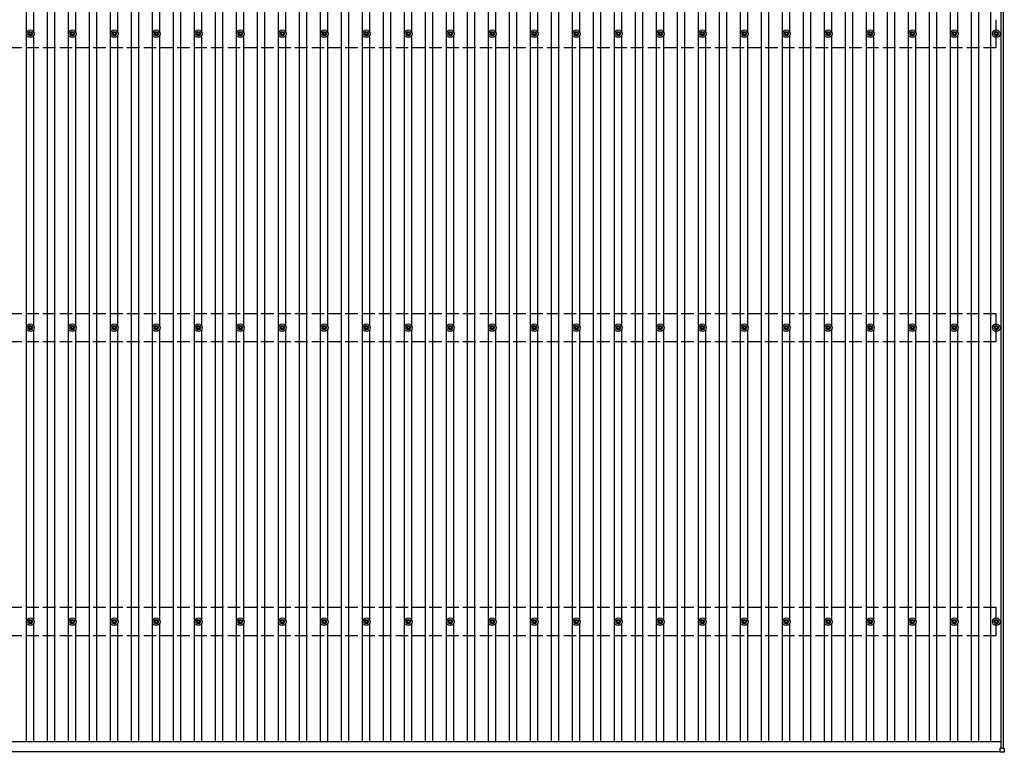
# Model space of a CAD drawing. Units: millimetres. Extents: x 0 to 42050, y 0 to 29700.
# Drawn here: x 13876 to 18565, y 15140 to 18629 of the extents above; entities that cross this region are included whole.
import ezdxf

# ---------------------------------------------------------------- set-up
doc = ezdxf.new("R2010")
doc.units = ezdxf.units.MM
doc.linetypes.add('YHIDDEN_1', pattern=[4, 3, -1])
doc.layers.add('YKK_13', color=4, linetype='Continuous', lineweight=30)
doc.layers.add('YKK_A1', color=4, linetype='Continuous', lineweight=30)

msp = doc.modelspace()

# ---------------------------------------------------------------- linework, layer by layer
at = {"layer": 'YKK_13'}
for p, q in [((13924.8, 18572.3), (13924.8, 18567.9)), ((13928.3, 18572.3), (13928.3, 18567.9)), ((14124.8, 18572.3), (14124.8, 18567.9)), ((14128.3, 18572.3), (14128.3, 18567.9)), ((14324.8, 18572.3), (14324.8, 18567.9)), ((14328.3, 18572.3), (14328.3, 18567.9)), ((14524.8, 18572.3), (14524.8, 18567.9)), ((14528.3, 18572.3), (14528.3, 18567.9)), ((14724.8, 18572.3), (14724.8, 18567.9)), ((14728.3, 18572.3), (14728.3, 18567.9)), ((14924.8, 18572.3), (14924.8, 18567.9)), ((14928.3, 18572.3), (14928.3, 18567.9)), ((15124.8, 18572.3), (15124.8, 18567.9)), ((15128.3, 18572.3), (15128.3, 18567.9)), ((15324.8, 18572.3), (15324.8, 18567.9)), ((15328.3, 18572.3), (15328.3, 18567.9)), ((15524.8, 18572.3), (15524.8, 18567.9)), ((15528.3, 18572.3), (15528.3, 18567.9)), ((15724.8, 18572.3), (15724.8, 18567.9)), ((15728.3, 18572.3), (15728.3, 18567.9)), ((15924.8, 18572.3), (15924.8, 18567.9)), ((15928.3, 18572.3), (15928.3, 18567.9)), ((16124.8, 18572.3), (16124.8, 18567.9)), ((16128.3, 18572.3), (16128.3, 18567.9)), ((16324.8, 18572.3), (16324.8, 18567.9)), ((16328.3, 18572.3), (16328.3, 18567.9)), ((16524.8, 18572.3), (16524.8, 18567.9)), ((16528.3, 18572.3), (16528.3, 18567.9)), ((16724.8, 18572.3), (16724.8, 18567.9)), ((16728.3, 18572.3), (16728.3, 18567.9)), ((16924.8, 18572.3), (16924.8, 18567.9)), ((16928.3, 18572.3), (16928.3, 18567.9)), ((17124.8, 18572.3), (17124.8, 18567.9)), ((17128.3, 18572.3), (17128.3, 18567.9)), ((17324.8, 18572.3), (17324.8, 18567.9)), ((17328.3, 18572.3), (17328.3, 18567.9)), ((17524.8, 18572.3), (17524.8, 18567.9)), ((17528.3, 18572.3), (17528.3, 18567.9)), ((17724.8, 18572.3), (17724.8, 18567.9)), ((17728.3, 18572.3), (17728.3, 18567.9)), ((17924.8, 18572.3), (17924.8, 18567.9)), ((17928.3, 18572.3), (17928.3, 18567.9)), ((18124.8, 18572.3), (18124.8, 18567.9)), ((18128.3, 18572.3), (18128.3, 18567.9)), ((18324.8, 18572.3), (18324.8, 18567.9)), ((18328.3, 18572.3), (18328.3, 18567.9)), ((18524.8, 18572.3), (18524.8, 18567.9)), ((18528.3, 18572.3), (18528.3, 18567.9)), ((13916.6, 18564.1), (13921, 18564.1)), ((13916.6, 18560.6), (13921, 18560.6)), ((13924.8, 18556.8), (13924.8, 18552.3)), ((13928.3, 18556.8), (13928.3, 18552.3)), ((13932.2, 18564.1), (13936.6, 18564.1)), ((13932.2, 18560.6), (13936.6, 18560.6)), ((14116.6, 18564.1), (14121, 18564.1)), ((14116.6, 18560.6), (14121, 18560.6)), ((14124.8, 18556.8), (14124.8, 18552.3)), ((14128.3, 18556.8), (14128.3, 18552.3)), ((14132.2, 18564.1), (14136.6, 18564.1)), ((14132.2, 18560.6), (14136.6, 18560.6)), ((14316.6, 18564.1), (14321, 18564.1)), ((14316.6, 18560.6), (14321, 18560.6)), ((14324.8, 18556.8), (14324.8, 18552.3)), ((14328.3, 18556.8), (14328.3, 18552.3)), ((14332.2, 18564.1), (14336.6, 18564.1)), ((14332.2, 18560.6), (14336.6, 18560.6)), ((14516.6, 18564.1), (14521, 18564.1)), ((14516.6, 18560.6), (14521, 18560.6)), ((14524.8, 18556.8), (14524.8, 18552.3)), ((14528.3, 18556.8), (14528.3, 18552.3)), ((14532.2, 18564.1), (14536.6, 18564.1)), ((14532.2, 18560.6), (14536.6, 18560.6)), ((14716.6, 18564.1), (14721, 18564.1)), ((14716.6, 18560.6), (14721, 18560.6)), ((14724.8, 18556.8), (14724.8, 18552.3)), ((14728.3, 18556.8), (14728.3, 18552.3)), ((14732.2, 18564.1), (14736.6, 18564.1)), ((14732.2, 18560.6), (14736.6, 18560.6)), ((14916.6, 18564.1), (14921, 18564.1)), ((14916.6, 18560.6), (14921, 18560.6)), ((14924.8, 18556.8), (14924.8, 18552.3)), ((14928.3, 18556.8), (14928.3, 18552.3)), ((14932.2, 18564.1), (14936.6, 18564.1)), ((14932.2, 18560.6), (14936.6, 18560.6)), ((15116.6, 18564.1), (15121, 18564.1)), ((15116.6, 18560.6), (15121, 18560.6)), ((15124.8, 18556.8), (15124.8, 18552.3)), ((15128.3, 18556.8), (15128.3, 18552.3)), ((15132.2, 18564.1), (15136.6, 18564.1)), ((15132.2, 18560.6), (15136.6, 18560.6)), ((15316.6, 18564.1), (15321, 18564.1)), ((15316.6, 18560.6), (15321, 18560.6)), ((15324.8, 18556.8), (15324.8, 18552.3)), ((15328.3, 18556.8), (15328.3, 18552.3)), ((15332.2, 18564.1), (15336.6, 18564.1)), ((15332.2, 18560.6), (15336.6, 18560.6)), ((15516.6, 18564.1), (15521, 18564.1)), ((15516.6, 18560.6), (15521, 18560.6)), ((15524.8, 18556.8), (15524.8, 18552.3)), ((15528.3, 18556.8), (15528.3, 18552.3)), ((15532.2, 18564.1), (15536.6, 18564.1)), ((15532.2, 18560.6), (15536.6, 18560.6)), ((15716.6, 18564.1), (15721, 18564.1)), ((15716.6, 18560.6), (15721, 18560.6)), ((15724.8, 18556.8), (15724.8, 18552.3)), ((15728.3, 18556.8), (15728.3, 18552.3)), ((15732.2, 18564.1), (15736.6, 18564.1)), ((15732.2, 18560.6), (15736.6, 18560.6)), ((15916.6, 18564.1), (15921, 18564.1)), ((15916.6, 18560.6), (15921, 18560.6)), ((15924.8, 18556.8), (15924.8, 18552.3)), ((15928.3, 18556.8), (15928.3, 18552.3)), ((15932.2, 18564.1), (15936.6, 18564.1)), ((15932.2, 18560.6), (15936.6, 18560.6)), ((16116.6, 18564.1), (16121, 18564.1)), ((16116.6, 18560.6), (16121, 18560.6)), ((16124.8, 18556.8), (16124.8, 18552.3)), ((16128.3, 18556.8), (16128.3, 18552.3)), ((16132.2, 18564.1), (16136.6, 18564.1)), ((16132.2, 18560.6), (16136.6, 18560.6)), ((16316.6, 18564.1), (16321, 18564.1)), ((16316.6, 18560.6), (16321, 18560.6)), ((16324.8, 18556.8), (16324.8, 18552.3)), ((16328.3, 18556.8), (16328.3, 18552.3)), ((16332.2, 18564.1), (16336.6, 18564.1)), ((16332.2, 18560.6), (16336.6, 18560.6)), ((16516.6, 18564.1), (16521, 18564.1)), ((16516.6, 18560.6), (16521, 18560.6)), ((16524.8, 18556.8), (16524.8, 18552.3)), ((16528.3, 18556.8), (16528.3, 18552.3)), ((16532.2, 18564.1), (16536.6, 18564.1)), ((16532.2, 18560.6), (16536.6, 18560.6)), ((16716.6, 18564.1), (16721, 18564.1)), ((16716.6, 18560.6), (16721, 18560.6)), ((16724.8, 18556.8), (16724.8, 18552.3)), ((16728.3, 18556.8), (16728.3, 18552.3)), ((16732.2, 18564.1), (16736.6, 18564.1)), ((16732.2, 18560.6), (16736.6, 18560.6)), ((16916.6, 18564.1), (16921, 18564.1)), ((16916.6, 18560.6), (16921, 18560.6)), ((16924.8, 18556.8), (16924.8, 18552.3)), ((16928.3, 18556.8), (16928.3, 18552.3)), ((16932.2, 18564.1), (16936.6, 18564.1)), ((16932.2, 18560.6), (16936.6, 18560.6)), ((17116.6, 18564.1), (17121, 18564.1)), ((17116.6, 18560.6), (17121, 18560.6)), ((17124.8, 18556.8), (17124.8, 18552.3)), ((17128.3, 18556.8), (17128.3, 18552.3)), ((17132.2, 18564.1), (17136.6, 18564.1)), ((17132.2, 18560.6), (17136.6, 18560.6)), ((17316.6, 18564.1), (17321, 18564.1)), ((17316.6, 18560.6), (17321, 18560.6)), ((17324.8, 18556.8), (17324.8, 18552.3)), ((17328.3, 18556.8), (17328.3, 18552.3)), ((17332.2, 18564.1), (17336.6, 18564.1)), ((17332.2, 18560.6), (17336.6, 18560.6)), ((17516.6, 18564.1), (17521, 18564.1)), ((17516.6, 18560.6), (17521, 18560.6)), ((17524.8, 18556.8), (17524.8, 18552.3)), ((17528.3, 18556.8), (17528.3, 18552.3)), ((17532.2, 18564.1), (17536.6, 18564.1)), ((17532.2, 18560.6), (17536.6, 18560.6)), ((17716.6, 18564.1), (17721, 18564.1)), ((17716.6, 18560.6), (17721, 18560.6)), ((17724.8, 18556.8), (17724.8, 18552.3)), ((17728.3, 18556.8), (17728.3, 18552.3)), ((17732.2, 18564.1), (17736.6, 18564.1)), ((17732.2, 18560.6), (17736.6, 18560.6)), ((17916.6, 18564.1), (17921, 18564.1)), ((17916.6, 18560.6), (17921, 18560.6)), ((17924.8, 18556.8), (17924.8, 18552.3)), ((17928.3, 18556.8), (17928.3, 18552.3)), ((17932.2, 18564.1), (17936.6, 18564.1)), ((17932.2, 18560.6), (17936.6, 18560.6)), ((18116.6, 18564.1), (18121, 18564.1)), ((18116.6, 18560.6), (18121, 18560.6)), ((18124.8, 18556.8), (18124.8, 18552.3)), ((18128.3, 18556.8), (18128.3, 18552.3)), ((18132.2, 18564.1), (18136.6, 18564.1)), ((18132.2, 18560.6), (18136.6, 18560.6)), ((18316.6, 18564.1), (18321, 18564.1)), ((18316.6, 18560.6), (18321, 18560.6)), ((18324.8, 18556.8), (18324.8, 18552.3)), ((18328.3, 18556.8), (18328.3, 18552.3)), ((18332.2, 18564.1), (18336.6, 18564.1)), ((18332.2, 18560.6), (18336.6, 18560.6)), ((18516.6, 18564.1), (18521, 18564.1)), ((18516.6, 18560.6), (18521, 18560.6)), ((18524.8, 18556.8), (18524.8, 18552.3)), ((18528.3, 18556.8), (18528.3, 18552.3)), ((18532.2, 18564.1), (18536.6, 18564.1)), ((18532.2, 18560.6), (18536.6, 18560.6)), ((13916.6, 17164.1), (13921, 17164.1)), ((13916.6, 17160.6), (13921, 17160.6)), ((13924.8, 17172.3), (13924.8, 17167.9)), ((13928.3, 17172.3), (13928.3, 17167.9)), ((13932.2, 17164.1), (13936.6, 17164.1)), ((13932.2, 17160.6), (13936.6, 17160.6)), ((14116.6, 17164.1), (14121, 17164.1)), ((14116.6, 17160.6), (14121, 17160.6)), ((14124.8, 17172.3), (14124.8, 17167.9)), ((14128.3, 17172.3), (14128.3, 17167.9)), ((14132.2, 17164.1), (14136.6, 17164.1)), ((14132.2, 17160.6), (14136.6, 17160.6)), ((14316.6, 17164.1), (14321, 17164.1)), ((14316.6, 17160.6), (14321, 17160.6)), ((14324.8, 17172.3), (14324.8, 17167.9)), ((14328.3, 17172.3), (14328.3, 17167.9)), ((14332.2, 17164.1), (14336.6, 17164.1)), ((14332.2, 17160.6), (14336.6, 17160.6)), ((14516.6, 17164.1), (14521, 17164.1)), ((14516.6, 17160.6), (14521, 17160.6)), ((14524.8, 17172.3), (14524.8, 17167.9)), ((14528.3, 17172.3), (14528.3, 17167.9)), ((14532.2, 17164.1), (14536.6, 17164.1)), ((14532.2, 17160.6), (14536.6, 17160.6)), ((14716.6, 17164.1), (14721, 17164.1)), ((14716.6, 17160.6), (14721, 17160.6)), ((14724.8, 17172.3), (14724.8, 17167.9)), ((14728.3, 17172.3), (14728.3, 17167.9)), ((14732.2, 17164.1), (14736.6, 17164.1)), ((14732.2, 17160.6), (14736.6, 17160.6)), ((14916.6, 17164.1), (14921, 17164.1)), ((14916.6, 17160.6), (14921, 17160.6)), ((14924.8, 17172.3), (14924.8, 17167.9)), ((14928.3, 17172.3), (14928.3, 17167.9)), ((14932.2, 17164.1), (14936.6, 17164.1)), ((14932.2, 17160.6), (14936.6, 17160.6)), ((15116.6, 17164.1), (15121, 17164.1)), ((15116.6, 17160.6), (15121, 17160.6)), ((15124.8, 17172.3), (15124.8, 17167.9)), ((15128.3, 17172.3), (15128.3, 17167.9)), ((15132.2, 17164.1), (15136.6, 17164.1)), ((15132.2, 17160.6), (15136.6, 17160.6)), ((15316.6, 17164.1), (15321, 17164.1)), ((15316.6, 17160.6), (15321, 17160.6)), ((15324.8, 17172.3), (15324.8, 17167.9)), ((15328.3, 17172.3), (15328.3, 17167.9)), ((15332.2, 17164.1), (15336.6, 17164.1)), ((15332.2, 17160.6), (15336.6, 17160.6)), ((15516.6, 17164.1), (15521, 17164.1)), ((15516.6, 17160.6), (15521, 17160.6)), ((15524.8, 17172.3), (15524.8, 17167.9)), ((15528.3, 17172.3), (15528.3, 17167.9)), ((15532.2, 17164.1), (15536.6, 17164.1)), ((15532.2, 17160.6), (15536.6, 17160.6)), ((15716.6, 17164.1), (15721, 17164.1)), ((15716.6, 17160.6), (15721, 17160.6)), ((15724.8, 17172.3), (15724.8, 17167.9)), ((15728.3, 17172.3), (15728.3, 17167.9)), ((15732.2, 17164.1), (15736.6, 17164.1)), ((15732.2, 17160.6), (15736.6, 17160.6)), ((15916.6, 17164.1), (15921, 17164.1)), ((15916.6, 17160.6), (15921, 17160.6)), ((15924.8, 17172.3), (15924.8, 17167.9)), ((15928.3, 17172.3), (15928.3, 17167.9)), ((15932.2, 17164.1), (15936.6, 17164.1)), ((15932.2, 17160.6), (15936.6, 17160.6)), ((16116.6, 17164.1), (16121, 17164.1)), ((16116.6, 17160.6), (16121, 17160.6)), ((16124.8, 17172.3), (16124.8, 17167.9)), ((16128.3, 17172.3), (16128.3, 17167.9)), ((16132.2, 17164.1), (16136.6, 17164.1)), ((16132.2, 17160.6), (16136.6, 17160.6)), ((16316.6, 17164.1), (16321, 17164.1)), ((16316.6, 17160.6), (16321, 17160.6)), ((16324.8, 17172.3), (16324.8, 17167.9)), ((16328.3, 17172.3), (16328.3, 17167.9)), ((16332.2, 17164.1), (16336.6, 17164.1)), ((16332.2, 17160.6), (16336.6, 17160.6)), ((16516.6, 17164.1), (16521, 17164.1)), ((16516.6, 17160.6), (16521, 17160.6)), ((16524.8, 17172.3), (16524.8, 17167.9)), ((16528.3, 17172.3), (16528.3, 17167.9)), ((16532.2, 17164.1), (16536.6, 17164.1)), ((16532.2, 17160.6), (16536.6, 17160.6)), ((16716.6, 17164.1), (16721, 17164.1)), ((16716.6, 17160.6), (16721, 17160.6)), ((16724.8, 17172.3), (16724.8, 17167.9)), ((16728.3, 17172.3), (16728.3, 17167.9)), ((16732.2, 17164.1), (16736.6, 17164.1)), ((16732.2, 17160.6), (16736.6, 17160.6)), ((16916.6, 17164.1), (16921, 17164.1)), ((16916.6, 17160.6), (16921, 17160.6)), ((16924.8, 17172.3), (16924.8, 17167.9)), ((16928.3, 17172.3), (16928.3, 17167.9)), ((16932.2, 17164.1), (16936.6, 17164.1)), ((16932.2, 17160.6), (16936.6, 17160.6)), ((17116.6, 17164.1), (17121, 17164.1)), ((17116.6, 17160.6), (17121, 17160.6)), ((17124.8, 17172.3), (17124.8, 17167.9)), ((17128.3, 17172.3), (17128.3, 17167.9)), ((17132.2, 17164.1), (17136.6, 17164.1)), ((17132.2, 17160.6), (17136.6, 17160.6)), ((17316.6, 17164.1), (17321, 17164.1)), ((17316.6, 17160.6), (17321, 17160.6)), ((17324.8, 17172.3), (17324.8, 17167.9)), ((17328.3, 17172.3), (17328.3, 17167.9)), ((17332.2, 17164.1), (17336.6, 17164.1)), ((17332.2, 17160.6), (17336.6, 17160.6)), ((17516.6, 17164.1), (17521, 17164.1)), ((17516.6, 17160.6), (17521, 17160.6)), ((17524.8, 17172.3), (17524.8, 17167.9)), ((17528.3, 17172.3), (17528.3, 17167.9)), ((17532.2, 17164.1), (17536.6, 17164.1)), ((17532.2, 17160.6), (17536.6, 17160.6)), ((17716.6, 17164.1), (17721, 17164.1)), ((17716.6, 17160.6), (17721, 17160.6)), ((17724.8, 17172.3), (17724.8, 17167.9)), ((17728.3, 17172.3), (17728.3, 17167.9)), ((17732.2, 17164.1), (17736.6, 17164.1)), ((17732.2, 17160.6), (17736.6, 17160.6)), ((17916.6, 17164.1), (17921, 17164.1)), ((17916.6, 17160.6), (17921, 17160.6)), ((17924.8, 17172.3), (17924.8, 17167.9)), ((17928.3, 17172.3), (17928.3, 17167.9)), ((17932.2, 17164.1), (17936.6, 17164.1)), ((17932.2, 17160.6), (17936.6, 17160.6)), ((18116.6, 17164.1), (18121, 17164.1)), ((18116.6, 17160.6), (18121, 17160.6)), ((18124.8, 17172.3), (18124.8, 17167.9)), ((18128.3, 17172.3), (18128.3, 17167.9)), ((18132.2, 17164.1), (18136.6, 17164.1)), ((18132.2, 17160.6), (18136.6, 17160.6)), ((18316.6, 17164.1), (18321, 17164.1)), ((18316.6, 17160.6), (18321, 17160.6)), ((18324.8, 17172.3), (18324.8, 17167.9)), ((18328.3, 17172.3), (18328.3, 17167.9)), ((18332.2, 17164.1), (18336.6, 17164.1)), ((18332.2, 17160.6), (18336.6, 17160.6)), ((18516.6, 17164.1), (18521, 17164.1)), ((18516.6, 17160.6), (18521, 17160.6)), ((18524.8, 17172.3), (18524.8, 17167.9)), ((18528.3, 17172.3), (18528.3, 17167.9)), ((18532.2, 17164.1), (18536.6, 17164.1)), ((18532.2, 17160.6), (18536.6, 17160.6)), ((13924.8, 17156.8), (13924.8, 17152.3)), ((13928.3, 17156.8), (13928.3, 17152.3)), ((14124.8, 17156.8), (14124.8, 17152.3)), ((14128.3, 17156.8), (14128.3, 17152.3)), ((14324.8, 17156.8), (14324.8, 17152.3)), ((14328.3, 17156.8), (14328.3, 17152.3)), ((14524.8, 17156.8), (14524.8, 17152.3)), ((14528.3, 17156.8), (14528.3, 17152.3)), ((14724.8, 17156.8), (14724.8, 17152.3)), ((14728.3, 17156.8), (14728.3, 17152.3)), ((14924.8, 17156.8), (14924.8, 17152.3)), ((14928.3, 17156.8), (14928.3, 17152.3)), ((15124.8, 17156.8), (15124.8, 17152.3)), ((15128.3, 17156.8), (15128.3, 17152.3)), ((15324.8, 17156.8), (15324.8, 17152.3)), ((15328.3, 17156.8), (15328.3, 17152.3)), ((15524.8, 17156.8), (15524.8, 17152.3)), ((15528.3, 17156.8), (15528.3, 17152.3)), ((15724.8, 17156.8), (15724.8, 17152.3)), ((15728.3, 17156.8), (15728.3, 17152.3)), ((15924.8, 17156.8), (15924.8, 17152.3)), ((15928.3, 17156.8), (15928.3, 17152.3)), ((16124.8, 17156.8), (16124.8, 17152.3)), ((16128.3, 17156.8), (16128.3, 17152.3)), ((16324.8, 17156.8), (16324.8, 17152.3)), ((16328.3, 17156.8), (16328.3, 17152.3)), ((16524.8, 17156.8), (16524.8, 17152.3)), ((16528.3, 17156.8), (16528.3, 17152.3)), ((16724.8, 17156.8), (16724.8, 17152.3)), ((16728.3, 17156.8), (16728.3, 17152.3)), ((16924.8, 17156.8), (16924.8, 17152.3)), ((16928.3, 17156.8), (16928.3, 17152.3)), ((17124.8, 17156.8), (17124.8, 17152.3)), ((17128.3, 17156.8), (17128.3, 17152.3)), ((17324.8, 17156.8), (17324.8, 17152.3)), ((17328.3, 17156.8), (17328.3, 17152.3)), ((17524.8, 17156.8), (17524.8, 17152.3)), ((17528.3, 17156.8), (17528.3, 17152.3)), ((17724.8, 17156.8), (17724.8, 17152.3)), ((17728.3, 17156.8), (17728.3, 17152.3)), ((17924.8, 17156.8), (17924.8, 17152.3)), ((17928.3, 17156.8), (17928.3, 17152.3)), ((18124.8, 17156.8), (18124.8, 17152.3)), ((18128.3, 17156.8), (18128.3, 17152.3)), ((18324.8, 17156.8), (18324.8, 17152.3)), ((18328.3, 17156.8), (18328.3, 17152.3)), ((18524.8, 17156.8), (18524.8, 17152.3)), ((18528.3, 17156.8), (18528.3, 17152.3)), ((13916.6, 15764.1), (13921, 15764.1)), ((13916.6, 15760.6), (13921, 15760.6)), ((13924.8, 15772.3), (13924.8, 15767.9)), ((13924.8, 15756.8), (13924.8, 15752.3)), ((13928.3, 15772.3), (13928.3, 15767.9)), ((13928.3, 15756.8), (13928.3, 15752.3)), ((13932.2, 15764.1), (13936.6, 15764.1)), ((13932.2, 15760.6), (13936.6, 15760.6)), ((14116.6, 15764.1), (14121, 15764.1)), ((14116.6, 15760.6), (14121, 15760.6)), ((14124.8, 15772.3), (14124.8, 15767.9)), ((14124.8, 15756.8), (14124.8, 15752.3)), ((14128.3, 15772.3), (14128.3, 15767.9)), ((14128.3, 15756.8), (14128.3, 15752.3)), ((14132.2, 15764.1), (14136.6, 15764.1)), ((14132.2, 15760.6), (14136.6, 15760.6)), ((14316.6, 15764.1), (14321, 15764.1)), ((14316.6, 15760.6), (14321, 15760.6)), ((14324.8, 15772.3), (14324.8, 15767.9)), ((14324.8, 15756.8), (14324.8, 15752.3)), ((14328.3, 15772.3), (14328.3, 15767.9)), ((14328.3, 15756.8), (14328.3, 15752.3)), ((14332.2, 15764.1), (14336.6, 15764.1)), ((14332.2, 15760.6), (14336.6, 15760.6)), ((14516.6, 15764.1), (14521, 15764.1)), ((14516.6, 15760.6), (14521, 15760.6)), ((14524.8, 15772.3), (14524.8, 15767.9)), ((14524.8, 15756.8), (14524.8, 15752.3)), ((14528.3, 15772.3), (14528.3, 15767.9)), ((14528.3, 15756.8), (14528.3, 15752.3)), ((14532.2, 15764.1), (14536.6, 15764.1)), ((14532.2, 15760.6), (14536.6, 15760.6)), ((14716.6, 15764.1), (14721, 15764.1)), ((14716.6, 15760.6), (14721, 15760.6)), ((14724.8, 15772.3), (14724.8, 15767.9)), ((14724.8, 15756.8), (14724.8, 15752.3)), ((14728.3, 15772.3), (14728.3, 15767.9)), ((14728.3, 15756.8), (14728.3, 15752.3)), ((14732.2, 15764.1), (14736.6, 15764.1)), ((14732.2, 15760.6), (14736.6, 15760.6)), ((14916.6, 15764.1), (14921, 15764.1)), ((14916.6, 15760.6), (14921, 15760.6)), ((14924.8, 15772.3), (14924.8, 15767.9)), ((14924.8, 15756.8), (14924.8, 15752.3)), ((14928.3, 15772.3), (14928.3, 15767.9)), ((14928.3, 15756.8), (14928.3, 15752.3)), ((14932.2, 15764.1), (14936.6, 15764.1)), ((14932.2, 15760.6), (14936.6, 15760.6)), ((15116.6, 15764.1), (15121, 15764.1)), ((15116.6, 15760.6), (15121, 15760.6)), ((15124.8, 15772.3), (15124.8, 15767.9)), ((15124.8, 15756.8), (15124.8, 15752.3)), ((15128.3, 15772.3), (15128.3, 15767.9)), ((15128.3, 15756.8), (15128.3, 15752.3)), ((15132.2, 15764.1), (15136.6, 15764.1)), ((15132.2, 15760.6), (15136.6, 15760.6)), ((15316.6, 15764.1), (15321, 15764.1)), ((15316.6, 15760.6), (15321, 15760.6)), ((15324.8, 15772.3), (15324.8, 15767.9)), ((15324.8, 15756.8), (15324.8, 15752.3)), ((15328.3, 15772.3), (15328.3, 15767.9)), ((15328.3, 15756.8), (15328.3, 15752.3)), ((15332.2, 15764.1), (15336.6, 15764.1)), ((15332.2, 15760.6), (15336.6, 15760.6)), ((15516.6, 15764.1), (15521, 15764.1)), ((15516.6, 15760.6), (15521, 15760.6)), ((15524.8, 15772.3), (15524.8, 15767.9)), ((15524.8, 15756.8), (15524.8, 15752.3)), ((15528.3, 15772.3), (15528.3, 15767.9)), ((15528.3, 15756.8), (15528.3, 15752.3)), ((15532.2, 15764.1), (15536.6, 15764.1)), ((15532.2, 15760.6), (15536.6, 15760.6)), ((15716.6, 15764.1), (15721, 15764.1)), ((15716.6, 15760.6), (15721, 15760.6)), ((15724.8, 15772.3), (15724.8, 15767.9)), ((15724.8, 15756.8), (15724.8, 15752.3)), ((15728.3, 15772.3), (15728.3, 15767.9)), ((15728.3, 15756.8), (15728.3, 15752.3)), ((15732.2, 15764.1), (15736.6, 15764.1)), ((15732.2, 15760.6), (15736.6, 15760.6)), ((15916.6, 15764.1), (15921, 15764.1)), ((15916.6, 15760.6), (15921, 15760.6)), ((15924.8, 15772.3), (15924.8, 15767.9)), ((15924.8, 15756.8), (15924.8, 15752.3)), ((15928.3, 15772.3), (15928.3, 15767.9)), ((15928.3, 15756.8), (15928.3, 15752.3)), ((15932.2, 15764.1), (15936.6, 15764.1)), ((15932.2, 15760.6), (15936.6, 15760.6)), ((16116.6, 15764.1), (16121, 15764.1)), ((16116.6, 15760.6), (16121, 15760.6)), ((16124.8, 15772.3), (16124.8, 15767.9)), ((16124.8, 15756.8), (16124.8, 15752.3)), ((16128.3, 15772.3), (16128.3, 15767.9)), ((16128.3, 15756.8), (16128.3, 15752.3)), ((16132.2, 15764.1), (16136.6, 15764.1)), ((16132.2, 15760.6), (16136.6, 15760.6)), ((16316.6, 15764.1), (16321, 15764.1)), ((16316.6, 15760.6), (16321, 15760.6)), ((16324.8, 15772.3), (16324.8, 15767.9)), ((16324.8, 15756.8), (16324.8, 15752.3)), ((16328.3, 15772.3), (16328.3, 15767.9)), ((16328.3, 15756.8), (16328.3, 15752.3)), ((16332.2, 15764.1), (16336.6, 15764.1)), ((16332.2, 15760.6), (16336.6, 15760.6)), ((16516.6, 15764.1), (16521, 15764.1)), ((16516.6, 15760.6), (16521, 15760.6)), ((16524.8, 15772.3), (16524.8, 15767.9)), ((16524.8, 15756.8), (16524.8, 15752.3)), ((16528.3, 15772.3), (16528.3, 15767.9)), ((16528.3, 15756.8), (16528.3, 15752.3)), ((16532.2, 15764.1), (16536.6, 15764.1)), ((16532.2, 15760.6), (16536.6, 15760.6)), ((16716.6, 15764.1), (16721, 15764.1)), ((16716.6, 15760.6), (16721, 15760.6)), ((16724.8, 15772.3), (16724.8, 15767.9)), ((16724.8, 15756.8), (16724.8, 15752.3)), ((16728.3, 15772.3), (16728.3, 15767.9)), ((16728.3, 15756.8), (16728.3, 15752.3)), ((16732.2, 15764.1), (16736.6, 15764.1)), ((16732.2, 15760.6), (16736.6, 15760.6)), ((16916.6, 15764.1), (16921, 15764.1)), ((16916.6, 15760.6), (16921, 15760.6)), ((16924.8, 15772.3), (16924.8, 15767.9)), ((16924.8, 15756.8), (16924.8, 15752.3)), ((16928.3, 15772.3), (16928.3, 15767.9)), ((16928.3, 15756.8), (16928.3, 15752.3)), ((16932.2, 15764.1), (16936.6, 15764.1)), ((16932.2, 15760.6), (16936.6, 15760.6)), ((17116.6, 15764.1), (17121, 15764.1)), ((17116.6, 15760.6), (17121, 15760.6)), ((17124.8, 15772.3), (17124.8, 15767.9)), ((17124.8, 15756.8), (17124.8, 15752.3)), ((17128.3, 15772.3), (17128.3, 15767.9)), ((17128.3, 15756.8), (17128.3, 15752.3)), ((17132.2, 15764.1), (17136.6, 15764.1)), ((17132.2, 15760.6), (17136.6, 15760.6)), ((17316.6, 15764.1), (17321, 15764.1)), ((17316.6, 15760.6), (17321, 15760.6)), ((17324.8, 15772.3), (17324.8, 15767.9)), ((17324.8, 15756.8), (17324.8, 15752.3)), ((17328.3, 15772.3), (17328.3, 15767.9)), ((17328.3, 15756.8), (17328.3, 15752.3)), ((17332.2, 15764.1), (17336.6, 15764.1)), ((17332.2, 15760.6), (17336.6, 15760.6)), ((17516.6, 15764.1), (17521, 15764.1)), ((17516.6, 15760.6), (17521, 15760.6)), ((17524.8, 15772.3), (17524.8, 15767.9)), ((17524.8, 15756.8), (17524.8, 15752.3)), ((17528.3, 15772.3), (17528.3, 15767.9)), ((17528.3, 15756.8), (17528.3, 15752.3)), ((17532.2, 15764.1), (17536.6, 15764.1)), ((17532.2, 15760.6), (17536.6, 15760.6)), ((17716.6, 15764.1), (17721, 15764.1)), ((17716.6, 15760.6), (17721, 15760.6)), ((17724.8, 15772.3), (17724.8, 15767.9)), ((17724.8, 15756.8), (17724.8, 15752.3)), ((17728.3, 15772.3), (17728.3, 15767.9)), ((17728.3, 15756.8), (17728.3, 15752.3)), ((17732.2, 15764.1), (17736.6, 15764.1)), ((17732.2, 15760.6), (17736.6, 15760.6)), ((17916.6, 15764.1), (17921, 15764.1)), ((17916.6, 15760.6), (17921, 15760.6)), ((17924.8, 15772.3), (17924.8, 15767.9)), ((17924.8, 15756.8), (17924.8, 15752.3)), ((17928.3, 15772.3), (17928.3, 15767.9)), ((17928.3, 15756.8), (17928.3, 15752.3)), ((17932.2, 15764.1), (17936.6, 15764.1)), ((17932.2, 15760.6), (17936.6, 15760.6)), ((18116.6, 15764.1), (18121, 15764.1)), ((18116.6, 15760.6), (18121, 15760.6)), ((18124.8, 15772.3), (18124.8, 15767.9)), ((18124.8, 15756.8), (18124.8, 15752.3)), ((18128.3, 15772.3), (18128.3, 15767.9)), ((18128.3, 15756.8), (18128.3, 15752.3)), ((18132.2, 15764.1), (18136.6, 15764.1)), ((18132.2, 15760.6), (18136.6, 15760.6)), ((18316.6, 15764.1), (18321, 15764.1)), ((18316.6, 15760.6), (18321, 15760.6)), ((18324.8, 15772.3), (18324.8, 15767.9)), ((18324.8, 15756.8), (18324.8, 15752.3)), ((18328.3, 15772.3), (18328.3, 15767.9)), ((18328.3, 15756.8), (18328.3, 15752.3)), ((18332.2, 15764.1), (18336.6, 15764.1)), ((18332.2, 15760.6), (18336.6, 15760.6)), ((18516.6, 15764.1), (18521, 15764.1)), ((18516.6, 15760.6), (18521, 15760.6)), ((18524.8, 15772.3), (18524.8, 15767.9)), ((18524.8, 15756.8), (18524.8, 15752.3)), ((18528.3, 15772.3), (18528.3, 15767.9)), ((18528.3, 15756.8), (18528.3, 15752.3)), ((18532.2, 15764.1), (18536.6, 15764.1)), ((18532.2, 15760.6), (18536.6, 15760.6)), ((18544.9, 15141.4), (18544.9, 15159.4)), ((18545.9, 15160.4), (18563.9, 15160.4)), ((18564.9, 15159.4), (18564.9, 15141.4)), ((18563.9, 15140.4), (18545.9, 15140.4))]:
    msp.add_line(p, q, dxfattribs=at)
for centre, radius in [((13926.6, 18562.3), 18.3), ((13926.6, 18562.3), 10.2), ((13926.6, 18562.3), 5.85), ((13926.6, 18562.3), 5.25), ((14126.6, 18562.3), 18.3), ((14126.6, 18562.3), 10.2), ((14126.6, 18562.3), 5.85), ((14126.6, 18562.3), 5.25), ((14326.6, 18562.3), 18.3), ((14326.6, 18562.3), 10.2), ((14326.6, 18562.3), 5.85), ((14326.6, 18562.3), 5.25), ((14526.6, 18562.3), 18.3), ((14526.6, 18562.3), 10.2), ((14526.6, 18562.3), 5.85), ((14526.6, 18562.3), 5.25), ((14726.6, 18562.3), 18.3), ((14726.6, 18562.3), 10.2), ((14726.6, 18562.3), 5.85), ((14726.6, 18562.3), 5.25), ((14926.6, 18562.3), 18.3), ((14926.6, 18562.3), 10.2), ((14926.6, 18562.3), 5.85), ((14926.6, 18562.3), 5.25), ((15126.6, 18562.3), 18.3), ((15126.6, 18562.3), 10.2), ((15126.6, 18562.3), 5.85), ((15126.6, 18562.3), 5.25), ((15326.6, 18562.3), 18.3), ((15326.6, 18562.3), 10.2), ((15326.6, 18562.3), 5.85), ((15326.6, 18562.3), 5.25), ((15526.6, 18562.3), 18.3), ((15526.6, 18562.3), 10.2), ((15526.6, 18562.3), 5.85), ((15526.6, 18562.3), 5.25), ((15726.6, 18562.3), 18.3), ((15726.6, 18562.3), 10.2), ((15726.6, 18562.3), 5.85), ((15726.6, 18562.3), 5.25), ((15926.6, 18562.3), 18.3), ((15926.6, 18562.3), 10.2), ((15926.6, 18562.3), 5.85), ((15926.6, 18562.3), 5.25), ((16126.6, 18562.3), 18.3), ((16126.6, 18562.3), 10.2), ((16126.6, 18562.3), 5.85), ((16126.6, 18562.3), 5.25), ((16326.6, 18562.3), 18.3), ((16326.6, 18562.3), 10.2), ((16326.6, 18562.3), 5.85), ((16326.6, 18562.3), 5.25), ((16526.6, 18562.3), 18.3), ((16526.6, 18562.3), 10.2), ((16526.6, 18562.3), 5.85), ((16526.6, 18562.3), 5.25), ((16726.6, 18562.3), 18.3), ((16726.6, 18562.3), 10.2), ((16726.6, 18562.3), 5.85), ((16726.6, 18562.3), 5.25), ((16926.6, 18562.3), 18.3), ((16926.6, 18562.3), 10.2), ((16926.6, 18562.3), 5.85), ((16926.6, 18562.3), 5.25), ((17126.6, 18562.3), 18.3), ((17126.6, 18562.3), 10.2), ((17126.6, 18562.3), 5.85), ((17126.6, 18562.3), 5.25), ((17326.6, 18562.3), 18.3), ((17326.6, 18562.3), 10.2), ((17326.6, 18562.3), 5.85), ((17326.6, 18562.3), 5.25), ((17526.6, 18562.3), 18.3), ((17526.6, 18562.3), 10.2), ((17526.6, 18562.3), 5.85), ((17526.6, 18562.3), 5.25), ((17726.6, 18562.3), 18.3), ((17726.6, 18562.3), 10.2), ((17726.6, 18562.3), 5.85), ((17726.6, 18562.3), 5.25), ((17926.6, 18562.3), 18.3), ((17926.6, 18562.3), 10.2), ((17926.6, 18562.3), 5.85), ((17926.6, 18562.3), 5.25), ((18126.6, 18562.3), 18.3), ((18126.6, 18562.3), 10.2), ((18126.6, 18562.3), 5.85), ((18126.6, 18562.3), 5.25), ((18326.6, 18562.3), 18.3), ((18326.6, 18562.3), 10.2), ((18326.6, 18562.3), 5.85), ((18326.6, 18562.3), 5.25), ((18526.6, 18562.3), 18.3), ((18526.6, 18562.3), 10.2), ((18526.6, 18562.3), 5.85), ((18526.6, 18562.3), 5.25), ((13926.6, 17162.3), 18.3), ((13926.6, 17162.3), 10.2), ((13926.6, 17162.3), 5.85), ((13926.6, 17162.3), 5.25), ((14126.6, 17162.3), 18.3), ((14126.6, 17162.3), 10.2), ((14126.6, 17162.3), 5.85), ((14126.6, 17162.3), 5.25), ((14326.6, 17162.3), 18.3), ((14326.6, 17162.3), 10.2), ((14326.6, 17162.3), 5.85), ((14326.6, 17162.3), 5.25), ((14526.6, 17162.3), 18.3), ((14526.6, 17162.3), 10.2), ((14526.6, 17162.3), 5.85), ((14526.6, 17162.3), 5.25), ((14726.6, 17162.3), 18.3), ((14726.6, 17162.3), 10.2), ((14726.6, 17162.3), 5.85), ((14726.6, 17162.3), 5.25), ((14926.6, 17162.3), 18.3), ((14926.6, 17162.3), 10.2), ((14926.6, 17162.3), 5.85), ((14926.6, 17162.3), 5.25), ((15126.6, 17162.3), 18.3), ((15126.6, 17162.3), 10.2), ((15126.6, 17162.3), 5.85), ((15126.6, 17162.3), 5.25), ((15326.6, 17162.3), 18.3), ((15326.6, 17162.3), 10.2), ((15326.6, 17162.3), 5.85), ((15326.6, 17162.3), 5.25), ((15526.6, 17162.3), 18.3), ((15526.6, 17162.3), 10.2), ((15526.6, 17162.3), 5.85), ((15526.6, 17162.3), 5.25), ((15726.6, 17162.3), 18.3), ((15726.6, 17162.3), 10.2), ((15726.6, 17162.3), 5.85), ((15726.6, 17162.3), 5.25), ((15926.6, 17162.3), 18.3), ((15926.6, 17162.3), 10.2), ((15926.6, 17162.3), 5.85), ((15926.6, 17162.3), 5.25), ((16126.6, 17162.3), 18.3), ((16126.6, 17162.3), 10.2), ((16126.6, 17162.3), 5.85), ((16126.6, 17162.3), 5.25), ((16326.6, 17162.3), 18.3), ((16326.6, 17162.3), 10.2), ((16326.6, 17162.3), 5.85), ((16326.6, 17162.3), 5.25), ((16526.6, 17162.3), 18.3), ((16526.6, 17162.3), 10.2), ((16526.6, 17162.3), 5.85), ((16526.6, 17162.3), 5.25), ((16726.6, 17162.3), 18.3), ((16726.6, 17162.3), 10.2), ((16726.6, 17162.3), 5.85), ((16726.6, 17162.3), 5.25), ((16926.6, 17162.3), 18.3), ((16926.6, 17162.3), 10.2), ((16926.6, 17162.3), 5.85), ((16926.6, 17162.3), 5.25), ((17126.6, 17162.3), 18.3), ((17126.6, 17162.3), 10.2), ((17126.6, 17162.3), 5.85), ((17126.6, 17162.3), 5.25), ((17326.6, 17162.3), 18.3), ((17326.6, 17162.3), 10.2), ((17326.6, 17162.3), 5.85), ((17326.6, 17162.3), 5.25), ((17526.6, 17162.3), 18.3), ((17526.6, 17162.3), 10.2), ((17526.6, 17162.3), 5.85), ((17526.6, 17162.3), 5.25), ((17726.6, 17162.3), 18.3), ((17726.6, 17162.3), 10.2), ((17726.6, 17162.3), 5.85), ((17726.6, 17162.3), 5.25), ((17926.6, 17162.3), 18.3), ((17926.6, 17162.3), 10.2), ((17926.6, 17162.3), 5.85), ((17926.6, 17162.3), 5.25), ((18126.6, 17162.3), 18.3), ((18126.6, 17162.3), 10.2), ((18126.6, 17162.3), 5.85), ((18126.6, 17162.3), 5.25), ((18326.6, 17162.3), 18.3), ((18326.6, 17162.3), 10.2), ((18326.6, 17162.3), 5.85), ((18326.6, 17162.3), 5.25), ((18526.6, 17162.3), 18.3), ((18526.6, 17162.3), 10.2), ((18526.6, 17162.3), 5.85), ((18526.6, 17162.3), 5.25), ((13926.6, 15762.3), 18.3), ((13926.6, 15762.3), 10.2), ((13926.6, 15762.3), 5.85), ((13926.6, 15762.3), 5.25), ((14126.6, 15762.3), 18.3), ((14126.6, 15762.3), 10.2), ((14126.6, 15762.3), 5.85), ((14126.6, 15762.3), 5.25), ((14326.6, 15762.3), 18.3), ((14326.6, 15762.3), 10.2), ((14326.6, 15762.3), 5.85), ((14326.6, 15762.3), 5.25), ((14526.6, 15762.3), 18.3), ((14526.6, 15762.3), 10.2), ((14526.6, 15762.3), 5.85), ((14526.6, 15762.3), 5.25), ((14726.6, 15762.3), 18.3), ((14726.6, 15762.3), 10.2), ((14726.6, 15762.3), 5.85), ((14726.6, 15762.3), 5.25), ((14926.6, 15762.3), 18.3), ((14926.6, 15762.3), 10.2), ((14926.6, 15762.3), 5.85), ((14926.6, 15762.3), 5.25), ((15126.6, 15762.3), 18.3), ((15126.6, 15762.3), 10.2), ((15126.6, 15762.3), 5.85), ((15126.6, 15762.3), 5.25), ((15326.6, 15762.3), 18.3), ((15326.6, 15762.3), 10.2), ((15326.6, 15762.3), 5.85), ((15326.6, 15762.3), 5.25), ((15526.6, 15762.3), 18.3), ((15526.6, 15762.3), 10.2), ((15526.6, 15762.3), 5.85), ((15526.6, 15762.3), 5.25), ((15726.6, 15762.3), 18.3), ((15726.6, 15762.3), 10.2), ((15726.6, 15762.3), 5.85), ((15726.6, 15762.3), 5.25), ((15926.6, 15762.3), 18.3), ((15926.6, 15762.3), 10.2), ((15926.6, 15762.3), 5.85), ((15926.6, 15762.3), 5.25), ((16126.6, 15762.3), 18.3), ((16126.6, 15762.3), 10.2), ((16126.6, 15762.3), 5.85), ((16126.6, 15762.3), 5.25), ((16326.6, 15762.3), 18.3), ((16326.6, 15762.3), 10.2), ((16326.6, 15762.3), 5.85), ((16326.6, 15762.3), 5.25), ((16526.6, 15762.3), 18.3), ((16526.6, 15762.3), 10.2), ((16526.6, 15762.3), 5.85), ((16526.6, 15762.3), 5.25), ((16726.6, 15762.3), 18.3), ((16726.6, 15762.3), 10.2), ((16726.6, 15762.3), 5.85), ((16726.6, 15762.3), 5.25), ((16926.6, 15762.3), 18.3), ((16926.6, 15762.3), 10.2), ((16926.6, 15762.3), 5.85), ((16926.6, 15762.3), 5.25), ((17126.6, 15762.3), 18.3), ((17126.6, 15762.3), 10.2), ((17126.6, 15762.3), 5.85), ((17126.6, 15762.3), 5.25), ((17326.6, 15762.3), 18.3), ((17326.6, 15762.3), 10.2), ((17326.6, 15762.3), 5.85), ((17326.6, 15762.3), 5.25), ((17526.6, 15762.3), 18.3), ((17526.6, 15762.3), 10.2), ((17526.6, 15762.3), 5.85), ((17526.6, 15762.3), 5.25), ((17726.6, 15762.3), 18.3), ((17726.6, 15762.3), 10.2), ((17726.6, 15762.3), 5.85), ((17726.6, 15762.3), 5.25), ((17926.6, 15762.3), 18.3), ((17926.6, 15762.3), 10.2), ((17926.6, 15762.3), 5.85), ((17926.6, 15762.3), 5.25), ((18126.6, 15762.3), 18.3), ((18126.6, 15762.3), 10.2), ((18126.6, 15762.3), 5.85), ((18126.6, 15762.3), 5.25), ((18326.6, 15762.3), 18.3), ((18326.6, 15762.3), 10.2), ((18326.6, 15762.3), 5.85), ((18326.6, 15762.3), 5.25), ((18526.6, 15762.3), 18.3), ((18526.6, 15762.3), 10.2), ((18526.6, 15762.3), 5.85), ((18526.6, 15762.3), 5.25)]:
    msp.add_circle(centre, radius, dxfattribs=at)
for centre, start, end in [((18545.9, 15159.4), 90, 180), ((18563.9, 15159.4), 0, 90), ((18545.9, 15141.4), 180, 270), ((18563.9, 15141.4), 270, 0)]:
    msp.add_arc(centre, 1, start, end, dxfattribs=at)
at = {"layer": 'YKK_A1'}
for p, q in [((18549.6, 15160.4), (18549.6, 20558.8)), ((18561.6, 15160.4), (18561.6, 20558.8)), ((14009.1, 15191.7), (14009.1, 20532.7)), ((14044.1, 15191.7), (14044.1, 20532.7)), ((14209.1, 15191.7), (14209.1, 20532.7)), ((14244.1, 15191.7), (14244.1, 20532.7)), ((14409.1, 15191.7), (14409.1, 20532.7)), ((14444.1, 15191.7), (14444.1, 20532.7)), ((14609.1, 15191.7), (14609.1, 20532.7)), ((14644.1, 15191.7), (14644.1, 20532.7)), ((14809.1, 15191.7), (14809.1, 20532.7)), ((14844.1, 15191.7), (14844.1, 20532.7)), ((15009.1, 15191.7), (15009.1, 20532.7)), ((15044.1, 15191.7), (15044.1, 20532.7)), ((15209.1, 15191.7), (15209.1, 20532.7)), ((15244.1, 15191.7), (15244.1, 20532.7)), ((15409.1, 15191.7), (15409.1, 20532.7)), ((15444.1, 15191.7), (15444.1, 20532.7)), ((15609.1, 15191.7), (15609.1, 20532.7)), ((15644.1, 15191.7), (15644.1, 20532.7)), ((15809.1, 15191.7), (15809.1, 20532.7)), ((15844.1, 15191.7), (15844.1, 20532.7)), ((16009.1, 15191.7), (16009.1, 20532.7)), ((16044.1, 15191.7), (16044.1, 20532.7)), ((16209.1, 15191.7), (16209.1, 20532.7)), ((16244.1, 15191.7), (16244.1, 20532.7)), ((16409.1, 15191.7), (16409.1, 20532.7)), ((16444.1, 15191.7), (16444.1, 20532.7)), ((16609.1, 15191.7), (16609.1, 20532.7)), ((16644.1, 15191.7), (16644.1, 20532.7)), ((16809.1, 15191.7), (16809.1, 20532.7)), ((16844.1, 15191.7), (16844.1, 20532.7)), ((17009.1, 15191.7), (17009.1, 20532.7)), ((17044.1, 15191.7), (17044.1, 20532.7)), ((17209.1, 15191.7), (17209.1, 20532.7)), ((17244.1, 15191.7), (17244.1, 20532.7)), ((17409.1, 15191.7), (17409.1, 20532.7)), ((17444.1, 15191.7), (17444.1, 20532.7)), ((17609.1, 15191.7), (17609.1, 20532.7)), ((17644.1, 15191.7), (17644.1, 20532.7)), ((17809.1, 15191.7), (17809.1, 20532.7)), ((17844.1, 15191.7), (17844.1, 20532.7)), ((18009.1, 15191.7), (18009.1, 20532.7)), ((18044.1, 15191.7), (18044.1, 20532.7)), ((18209.1, 15191.7), (18209.1, 20532.7)), ((18244.1, 15191.7), (18244.1, 20532.7)), ((18409.1, 15191.7), (18409.1, 20532.7)), ((18444.1, 15191.7), (18444.1, 20532.7)), ((18500.1, 15191.7), (18500.1, 20532.7)), ((13909.1, 18567.5), (13909.1, 19957.1)), ((13944.1, 18567.5), (13944.1, 19957.2)), ((14109.1, 18567.5), (14109.1, 19957.1)), ((14144.1, 18567.5), (14144.1, 19957.2)), ((14309.1, 18567.5), (14309.1, 19957.1)), ((14344.1, 18567.5), (14344.1, 19957.2)), ((14509.1, 18567.5), (14509.1, 19957.1)), ((14544.1, 18567.5), (14544.1, 19957.2)), ((14709.1, 18567.5), (14709.1, 19957.1)), ((14744.1, 18567.5), (14744.1, 19957.2)), ((14909.1, 18567.5), (14909.1, 19957.1)), ((14944.1, 18567.5), (14944.1, 19957.2)), ((15109.1, 18567.5), (15109.1, 19957.1)), ((15144.1, 18567.5), (15144.1, 19957.2)), ((15309.1, 18567.5), (15309.1, 19957.1)), ((15344.1, 18567.5), (15344.1, 19957.2)), ((15509.1, 18567.5), (15509.1, 19957.1)), ((15544.1, 18567.5), (15544.1, 19957.2)), ((15709.1, 18567.5), (15709.1, 19957.1)), ((15744.1, 18567.5), (15744.1, 19957.2)), ((15909.1, 18567.5), (15909.1, 19957.1)), ((15944.1, 18567.5), (15944.1, 19957.2)), ((16109.1, 18567.5), (16109.1, 19957.1)), ((16144.1, 18567.5), (16144.1, 19957.2)), ((16309.1, 18567.5), (16309.1, 19957.1)), ((16344.1, 18567.5), (16344.1, 19957.2)), ((16509.1, 18567.5), (16509.1, 19957.1)), ((16544.1, 18567.5), (16544.1, 19957.2)), ((16709.1, 18567.5), (16709.1, 19957.1)), ((16744.1, 18567.5), (16744.1, 19957.2)), ((16909.1, 18567.5), (16909.1, 19957.1)), ((16944.1, 18567.5), (16944.1, 19957.2)), ((17109.1, 18567.5), (17109.1, 19957.1)), ((17144.1, 18567.5), (17144.1, 19957.2)), ((17309.1, 18567.5), (17309.1, 19957.1)), ((17344.1, 18567.5), (17344.1, 19957.2)), ((17509.1, 18567.5), (17509.1, 19957.1)), ((17544.1, 18567.5), (17544.1, 19957.2)), ((17709.1, 18567.5), (17709.1, 19957.1)), ((17744.1, 18567.5), (17744.1, 19957.2)), ((17909.1, 18567.5), (17909.1, 19957.1)), ((17944.1, 18567.5), (17944.1, 19957.2)), ((18109.1, 18567.5), (18109.1, 19957.1)), ((18144.1, 18567.5), (18144.1, 19957.2)), ((18309.1, 18567.5), (18309.1, 19957.1)), ((18344.1, 18567.5), (18344.1, 19957.2)), ((13909.1, 17167.5), (13909.1, 18557.1)), ((13944.1, 17167.5), (13944.1, 18557.2)), ((14109.1, 17167.5), (14109.1, 18557.1)), ((14144.1, 17167.5), (14144.1, 18557.2)), ((14309.1, 17167.5), (14309.1, 18557.1)), ((14344.1, 17167.5), (14344.1, 18557.2)), ((14509.1, 17167.5), (14509.1, 18557.1)), ((14544.1, 17167.5), (14544.1, 18557.2)), ((14709.1, 17167.5), (14709.1, 18557.1)), ((14744.1, 17167.5), (14744.1, 18557.2)), ((14909.1, 17167.5), (14909.1, 18557.1)), ((14944.1, 17167.5), (14944.1, 18557.2)), ((15109.1, 17167.5), (15109.1, 18557.1)), ((15144.1, 17167.5), (15144.1, 18557.2)), ((15309.1, 17167.5), (15309.1, 18557.1)), ((15344.1, 17167.5), (15344.1, 18557.2)), ((15509.1, 17167.5), (15509.1, 18557.1)), ((15544.1, 17167.5), (15544.1, 18557.2)), ((15709.1, 17167.5), (15709.1, 18557.1)), ((15744.1, 17167.5), (15744.1, 18557.2)), ((15909.1, 17167.5), (15909.1, 18557.1)), ((15944.1, 17167.5), (15944.1, 18557.2)), ((16109.1, 17167.5), (16109.1, 18557.1)), ((16144.1, 17167.5), (16144.1, 18557.2)), ((16309.1, 17167.5), (16309.1, 18557.1)), ((16344.1, 17167.5), (16344.1, 18557.2)), ((16509.1, 17167.5), (16509.1, 18557.1)), ((16544.1, 17167.5), (16544.1, 18557.2)), ((16709.1, 17167.5), (16709.1, 18557.1)), ((16744.1, 17167.5), (16744.1, 18557.2)), ((16909.1, 17167.5), (16909.1, 18557.1)), ((16944.1, 17167.5), (16944.1, 18557.2)), ((17109.1, 17167.5), (17109.1, 18557.1)), ((17144.1, 17167.5), (17144.1, 18557.2)), ((17309.1, 17167.5), (17309.1, 18557.1)), ((17344.1, 17167.5), (17344.1, 18557.2)), ((17509.1, 17167.5), (17509.1, 18557.1)), ((17544.1, 17167.5), (17544.1, 18557.2)), ((17709.1, 17167.5), (17709.1, 18557.1)), ((17744.1, 17167.5), (17744.1, 18557.2)), ((17909.1, 17167.5), (17909.1, 18557.1)), ((17944.1, 17167.5), (17944.1, 18557.2)), ((18109.1, 17167.5), (18109.1, 18557.1)), ((18144.1, 17167.5), (18144.1, 18557.2)), ((18309.1, 17167.5), (18309.1, 18557.1)), ((18344.1, 17167.5), (18344.1, 18557.2)), ((13909.1, 15767.5), (13909.1, 17157.1)), ((13944.1, 15767.5), (13944.1, 17157.2)), ((14109.1, 15767.5), (14109.1, 17157.1)), ((14144.1, 15767.5), (14144.1, 17157.2)), ((14309.1, 15767.5), (14309.1, 17157.1)), ((14344.1, 15767.5), (14344.1, 17157.2)), ((14509.1, 15767.5), (14509.1, 17157.1)), ((14544.1, 15767.5), (14544.1, 17157.2)), ((14709.1, 15767.5), (14709.1, 17157.1)), ((14744.1, 15767.5), (14744.1, 17157.2)), ((14909.1, 15767.5), (14909.1, 17157.1)), ((14944.1, 15767.5), (14944.1, 17157.2)), ((15109.1, 15767.5), (15109.1, 17157.1)), ((15144.1, 15767.5), (15144.1, 17157.2)), ((15309.1, 15767.5), (15309.1, 17157.1)), ((15344.1, 15767.5), (15344.1, 17157.2)), ((15509.1, 15767.5), (15509.1, 17157.1)), ((15544.1, 15767.5), (15544.1, 17157.2)), ((15709.1, 15767.5), (15709.1, 17157.1)), ((15744.1, 15767.5), (15744.1, 17157.2)), ((15909.1, 15767.5), (15909.1, 17157.1)), ((15944.1, 15767.5), (15944.1, 17157.2)), ((16109.1, 15767.5), (16109.1, 17157.1)), ((16144.1, 15767.5), (16144.1, 17157.2)), ((16309.1, 15767.5), (16309.1, 17157.1)), ((16344.1, 15767.5), (16344.1, 17157.2)), ((16509.1, 15767.5), (16509.1, 17157.1)), ((16544.1, 15767.5), (16544.1, 17157.2)), ((16709.1, 15767.5), (16709.1, 17157.1)), ((16744.1, 15767.5), (16744.1, 17157.2)), ((16909.1, 15767.5), (16909.1, 17157.1)), ((16944.1, 15767.5), (16944.1, 17157.2)), ((17109.1, 15767.5), (17109.1, 17157.1)), ((17144.1, 15767.5), (17144.1, 17157.2)), ((17309.1, 15767.5), (17309.1, 17157.1)), ((17344.1, 15767.5), (17344.1, 17157.2)), ((17509.1, 15767.5), (17509.1, 17157.1)), ((17544.1, 15767.5), (17544.1, 17157.2)), ((17709.1, 15767.5), (17709.1, 17157.1)), ((17744.1, 15767.5), (17744.1, 17157.2)), ((17909.1, 15767.5), (17909.1, 17157.1)), ((17944.1, 15767.5), (17944.1, 17157.2)), ((18109.1, 15767.5), (18109.1, 17157.1)), ((18144.1, 15767.5), (18144.1, 17157.2)), ((18309.1, 15767.5), (18309.1, 17157.1)), ((18344.1, 15767.5), (18344.1, 17157.2)), ((13909.1, 15191.7), (13909.1, 15757.2)), ((13944.1, 15191.7), (13944.1, 15757.2)), ((14109.1, 15191.7), (14109.1, 15757.2)), ((14144.1, 15191.7), (14144.1, 15757.2)), ((14309.1, 15191.7), (14309.1, 15757.2)), ((14344.1, 15191.7), (14344.1, 15757.2)), ((14509.1, 15191.7), (14509.1, 15757.2)), ((14544.1, 15191.7), (14544.1, 15757.2)), ((14709.1, 15191.7), (14709.1, 15757.2)), ((14744.1, 15191.7), (14744.1, 15757.2)), ((14909.1, 15191.7), (14909.1, 15757.2)), ((14944.1, 15191.7), (14944.1, 15757.2)), ((15109.1, 15191.7), (15109.1, 15757.2)), ((15144.1, 15191.7), (15144.1, 15757.2)), ((15309.1, 15191.7), (15309.1, 15757.2)), ((15344.1, 15191.7), (15344.1, 15757.2)), ((15509.1, 15191.7), (15509.1, 15757.2)), ((15544.1, 15191.7), (15544.1, 15757.2)), ((15709.1, 15191.7), (15709.1, 15757.2)), ((15744.1, 15191.7), (15744.1, 15757.2)), ((15909.1, 15191.7), (15909.1, 15757.2)), ((15944.1, 15191.7), (15944.1, 15757.2)), ((16109.1, 15191.7), (16109.1, 15757.2)), ((16144.1, 15191.7), (16144.1, 15757.2)), ((16309.1, 15191.7), (16309.1, 15757.2)), ((16344.1, 15191.7), (16344.1, 15757.2)), ((16509.1, 15191.7), (16509.1, 15757.2)), ((16544.1, 15191.7), (16544.1, 15757.2)), ((16709.1, 15191.7), (16709.1, 15757.2)), ((16744.1, 15191.7), (16744.1, 15757.2)), ((16909.1, 15191.7), (16909.1, 15757.2)), ((16944.1, 15191.7), (16944.1, 15757.2)), ((17109.1, 15191.7), (17109.1, 15757.2)), ((17144.1, 15191.7), (17144.1, 15757.2)), ((17309.1, 15191.7), (17309.1, 15757.2)), ((17344.1, 15191.7), (17344.1, 15757.2)), ((17509.1, 15191.7), (17509.1, 15757.2)), ((17544.1, 15191.7), (17544.1, 15757.2)), ((17709.1, 15191.7), (17709.1, 15757.2)), ((17744.1, 15191.7), (17744.1, 15757.2)), ((17909.1, 15191.7), (17909.1, 15757.2)), ((17944.1, 15191.7), (17944.1, 15757.2)), ((18109.1, 15191.7), (18109.1, 15757.2)), ((18144.1, 15191.7), (18144.1, 15757.2)), ((18309.1, 15191.7), (18309.1, 15757.2)), ((18344.1, 15191.7), (18344.1, 15757.2)), ((12551.8, 15191.7), (18549.6, 15191.7)), ((12537.6, 15143.7), (18544.9, 15143.7))]:
    msp.add_line(p, q, dxfattribs=at)
at = {"layer": 'YKK_A1', "linetype": 'YHIDDEN_1', "ltscale": 20}
for p, q in [((18526.6, 18495.3), (18526.6, 18629.3)), ((18526.6, 18495.3), (2926.6, 18495.3)), ((18526.6, 17229.3), (2926.6, 17229.3)), ((18526.6, 17095.3), (18526.6, 17229.3)), ((18526.6, 17095.3), (2926.6, 17095.3)), ((18526.6, 15829.3), (2926.6, 15829.3)), ((18526.6, 15695.3), (18526.6, 15829.3)), ((18526.6, 15695.3), (2926.6, 15695.3))]:
    msp.add_line(p, q, dxfattribs=at)

doc.saveas('drawing.dxf')
